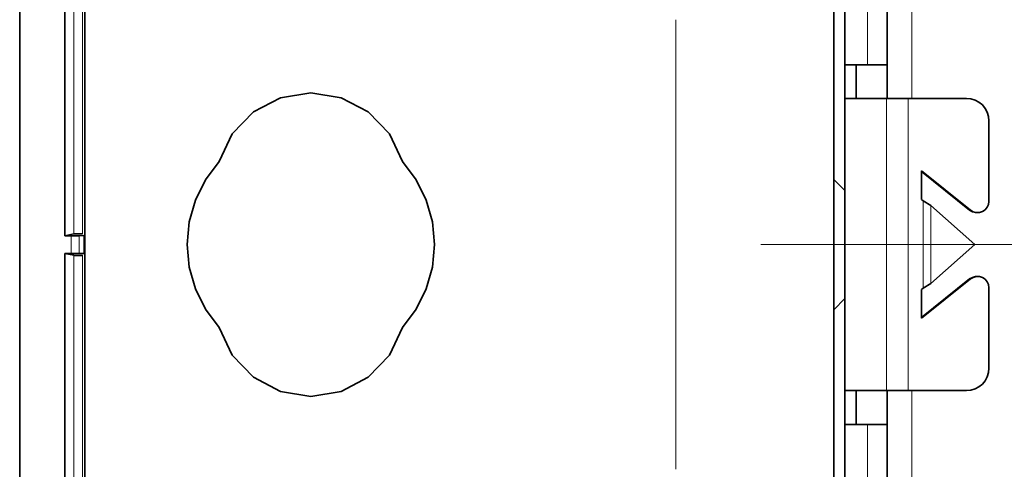
# Model space of a CAD drawing. Extents: x 10 to 574, y -608 to -161.
# Drawn here: x 511 to 517, y -441 to -438 of the extents above; entities that cross this region are included whole.
import ezdxf

# ---------------------------------------------------------------- set-up
doc = ezdxf.new("R2010")
doc.units = 0
doc.header["$MEASUREMENT"] = 0
doc.layers.add('Layer 1', color=7, linetype='Continuous', lineweight=0)

msp = doc.modelspace()

# ---------------------------------------------------------------- linework, layer by layer
at = {"layer": 'Layer 1', "color": 18, "lineweight": 35, "true_color": 0x010101}
for points in [[(516.3443, -438.3811), (516.3443, -438.3811), (516.3443, -404.1282), (516.3443, -404.1282)], [(510.8773, -443.1572), (510.8773, -443.1572), (510.8773, -435.4471), (510.8773, -435.4471)], [(511.2883, -435.6172), (511.2883, -435.6172), (511.2883, -442.9872), (511.2883, -442.9872)], [(511.1613, -439.2462), (511.1613, -439.2462), (511.1613, -436.4241), (511.1613, -436.4241)], [(516.0083, -437.7431), (516.0083, -437.7431), (516.0083, -440.8611), (516.0083, -440.8611)], [(516.0792, -437.7401), (516.0792, -437.7401), (516.0792, -438.1682), (516.0792, -438.1682)], [(516.0792, -438.3811), (516.0792, -438.3811), (516.0792, -438.1682), (516.0792, -438.1682)], [(516.1503, -438.3811), (516.1503, -438.3811), (516.1503, -438.1682), (516.1503, -438.1682)], [(516.2203, -438.1682), (516.2203, -438.1682), (516.3443, -438.1682), (516.3443, -438.1682)], [(516.0792, -438.3811), (516.0792, -438.3811), (516.3403, -438.3811), (516.3403, -438.3811)], [(516.0792, -438.3811), (516.0792, -438.3811), (516.0792, -440.2231), (516.0792, -440.2231)], [(516.0792, -438.3811), (516.0792, -438.3811), (516.0792, -438.3811), (516.0792, -438.3811)], [(516.4783, -438.3811), (516.4783, -438.3811), (516.8453, -438.3811), (516.8453, -438.3811)], [(516.9863, -438.5222), (516.9863, -438.5222), (516.9863, -439.0302), (516.9863, -439.0302)], [(516.5623, -438.8371), (516.5623, -438.8371), (516.8713, -439.0851), (516.8713, -439.0851)], [(516.5623, -439.0181), (516.5623, -439.0181), (516.5623, -438.8371), (516.5623, -438.8371)], [(516.5623, -438.8421), (516.5623, -438.8421), (516.8652, -439.0851), (516.8652, -439.0851)], [(516.0792, -438.9621), (516.0792, -438.9621), (516.0083, -438.8911), (516.0083, -438.8911)], [(516.5723, -439.0262), (516.5723, -439.0262), (516.5623, -439.0181), (516.5623, -439.0181)], [(516.5723, -439.0262), (516.5723, -439.0262), (516.6203, -439.0562), (516.6203, -439.0562)], [(516.8983, -439.3022), (516.8983, -439.3022), (516.6203, -439.0562), (516.6203, -439.0562)], [(516.9093, -439.1001), (516.9093, -439.1001), (516.9152, -439.1001), (516.9152, -439.1001)], [(511.1613, -439.2462), (511.1613, -439.2462), (511.2193, -439.2341), (511.2193, -439.2341)], [(511.2012, -439.2462), (511.2012, -439.2462), (511.1613, -439.2462), (511.1613, -439.2462)], [(511.2512, -439.2462), (511.2512, -439.2462), (511.2822, -439.2451), (511.2822, -439.2451)], [(516.8983, -439.3022), (516.8983, -439.3022), (516.6203, -439.5482), (516.6203, -439.5482)], [(511.2012, -439.3582), (511.2012, -439.3582), (511.1613, -439.3582), (511.1613, -439.3582)], [(511.1613, -439.3582), (511.1613, -439.3582), (511.1613, -442.1801), (511.1613, -442.1801)], [(511.1613, -439.3582), (511.1613, -439.3582), (511.2193, -439.3692), (511.2193, -439.3692)], [(511.2512, -439.3582), (511.2512, -439.3582), (511.2822, -439.3582), (511.2822, -439.3582)], [(516.5623, -439.7672), (516.5623, -439.7672), (516.8713, -439.5191), (516.8713, -439.5191)], [(516.5623, -439.7621), (516.5623, -439.7621), (516.8652, -439.5191), (516.8652, -439.5191)], [(516.9152, -439.5031), (516.9152, -439.5031), (516.9093, -439.5031), (516.9093, -439.5031)], [(516.5723, -439.5771), (516.5723, -439.5771), (516.5623, -439.5851), (516.5623, -439.5851)], [(516.5623, -439.5851), (516.5623, -439.5851), (516.5623, -439.7672), (516.5623, -439.7672)], [(516.5723, -439.5771), (516.5723, -439.5771), (516.6203, -439.5482), (516.6203, -439.5482)], [(516.9863, -440.0811), (516.9863, -440.0811), (516.9863, -439.5741), (516.9863, -439.5741)], [(516.0083, -439.7132), (516.0083, -439.7132), (516.0792, -439.6422), (516.0792, -439.6422)], [(516.0792, -440.2231), (516.0792, -440.2231), (516.3403, -440.2231), (516.3403, -440.2231)], [(516.0792, -440.2231), (516.0792, -440.2231), (516.0792, -440.2231), (516.0792, -440.2231)], [(516.0792, -440.2231), (516.0792, -440.2231), (516.0792, -440.4361), (516.0792, -440.4361)], [(516.1503, -440.2231), (516.1503, -440.2231), (516.1503, -440.4361), (516.1503, -440.4361)], [(516.3443, -499.3251), (516.3443, -499.3251), (516.3443, -440.2231), (516.3443, -440.2231)], [(516.4783, -440.2231), (516.4783, -440.2231), (516.8453, -440.2231), (516.8453, -440.2231)], [(516.0792, -440.8642), (516.0792, -440.8642), (516.0792, -440.4361), (516.0792, -440.4361)], [(516.2203, -440.4361), (516.2203, -440.4361), (516.3443, -440.4361), (516.3443, -440.4361)]]:
    msp.add_open_spline(points, degree=3, dxfattribs=at)
at = {"layer": 'Layer 1', "color": 8, "lineweight": 18, "true_color": 0x818181}
for points in [[(516.5003, -438.3808), (516.5003, -438.3808), (516.5003, -404.1279), (516.5003, -404.1279)], [(511.2193, -439.2339), (511.2193, -439.2339), (511.2193, -436.4359), (511.2193, -436.4359)], [(511.2742, -436.4359), (511.2742, -436.4359), (511.2742, -439.2339), (511.2742, -439.2339)], [(516.2203, -437.1759), (516.2203, -437.1759), (516.2203, -438.1678), (516.2203, -438.1678)], [(515.0133, -437.8848), (515.0133, -437.8848), (515.0133, -440.7189), (515.0133, -440.7189)], [(516.0793, -438.3808), (516.0793, -438.3808), (516.0793, -440.2229), (516.0793, -440.2229)], [(516.3403, -440.2229), (516.3403, -440.2229), (516.3403, -438.3808), (516.3403, -438.3808)], [(516.4783, -440.2229), (516.4783, -440.2229), (516.4783, -438.3808), (516.4783, -438.3808)], [(516.5723, -439.5779), (516.5723, -439.5779), (516.5723, -439.0258), (516.5723, -439.0258)], [(516.6203, -439.5479), (516.6203, -439.5479), (516.6203, -439.0558), (516.6203, -439.0558)], [(516.8713, -439.0849), (516.8713, -439.0849), (516.8652, -439.0849), (516.8652, -439.0849)], [(511.2012, -439.3578), (511.2012, -439.3578), (511.2012, -439.2458), (511.2012, -439.2458)], [(511.2513, -439.2458), (511.2513, -439.2458), (511.2513, -439.3578), (511.2513, -439.3578)], [(511.2823, -439.3589), (511.2823, -439.3589), (511.2823, -439.2458), (511.2823, -439.2458)], [(511.2193, -439.3698), (511.2193, -439.3698), (511.2193, -442.1678), (511.2193, -442.1678)], [(511.2742, -442.1678), (511.2742, -442.1678), (511.2742, -439.3698), (511.2742, -439.3698)], [(516.8713, -439.5188), (516.8713, -439.5188), (516.8652, -439.5188), (516.8652, -439.5188)], [(516.5003, -499.3259), (516.5003, -499.3259), (516.5003, -440.2229), (516.5003, -440.2229)], [(516.2203, -441.4279), (516.2203, -441.4279), (516.2203, -440.4359), (516.2203, -440.4359)]]:
    msp.add_open_spline(points, degree=3, dxfattribs=at)
at = {"layer": 'Layer 1', "color": 18, "lineweight": 35, "true_color": 0x010101}
for points, knots in [([(516.0792, -438.1682), (516.0792, -438.1682), (516.0813, -438.1682), (516.0813, -438.1682), (516.0813, -438.1682), (516.0903, -438.1682), (516.0903, -438.1682), (516.0903, -438.1682), (516.1033, -438.1682), (516.1033, -438.1682), (516.1033, -438.1682), (516.1203, -438.1682), (516.1203, -438.1682), (516.1203, -438.1682), (516.1423, -438.1682), (516.1423, -438.1682), (516.1423, -438.1682), (516.1663, -438.1682), (516.1663, -438.1682), (516.1663, -438.1682), (516.1933, -438.1682), (516.1933, -438.1682), (516.1933, -438.1682), (516.2203, -438.1682), (516.2203, -438.1682)], [0, 0, 0, 0, 1, 1, 1, 2, 2, 2, 3, 3, 3, 4, 4, 4, 5, 5, 5, 6, 6, 6, 7, 7, 7, 8, 8, 8, 8]), ([(512.1343, -438.7791), (512.1343, -438.7791), (512.2172, -438.6051), (512.2172, -438.6051), (512.2172, -438.6051), (512.3513, -438.4662), (512.3513, -438.4662), (512.3513, -438.4662), (512.5222, -438.3761), (512.5222, -438.3761), (512.5222, -438.3761), (512.7133, -438.3452), (512.7133, -438.3452), (512.7133, -438.3452), (512.9033, -438.3761), (512.9033, -438.3761), (512.9033, -438.3761), (513.0742, -438.4662), (513.0742, -438.4662), (513.0742, -438.4662), (513.2083, -438.6051), (513.2083, -438.6051), (513.2083, -438.6051), (513.2913, -438.7791), (513.2913, -438.7791)], [0, 0, 0, 0, 1, 1, 1, 2, 2, 2, 3, 3, 3, 4, 4, 4, 5, 5, 5, 6, 6, 6, 7, 7, 7, 8, 8, 8, 8]), ([(516.4783, -438.3811), (516.4783, -438.3811), (516.4533, -438.3811), (516.4533, -438.3811), (516.4533, -438.3811), (516.4282, -438.3811), (516.4282, -438.3811), (516.4282, -438.3811), (516.4053, -438.3811), (516.4053, -438.3811), (516.4053, -438.3811), (516.3853, -438.3811), (516.3853, -438.3811), (516.3853, -438.3811), (516.3673, -438.3811), (516.3673, -438.3811), (516.3673, -438.3811), (516.3533, -438.3811), (516.3533, -438.3811), (516.3533, -438.3811), (516.3443, -438.3811), (516.3443, -438.3811), (516.3443, -438.3811), (516.3403, -438.3811), (516.3403, -438.3811)], [0, 0, 0, 0, 1, 1, 1, 2, 2, 2, 3, 3, 3, 4, 4, 4, 5, 5, 5, 6, 6, 6, 7, 7, 7, 8, 8, 8, 8]), ([(516.8453, -438.3811), (516.8453, -438.3811), (516.8723, -438.3831), (516.8723, -438.3831), (516.8723, -438.3831), (516.8992, -438.3911), (516.8992, -438.3911), (516.8992, -438.3911), (516.9232, -438.4041), (516.9232, -438.4041), (516.9232, -438.4041), (516.9453, -438.4221), (516.9453, -438.4221), (516.9453, -438.4221), (516.9622, -438.4442), (516.9622, -438.4442), (516.9622, -438.4442), (516.9752, -438.4682), (516.9752, -438.4682), (516.9752, -438.4682), (516.9833, -438.4951), (516.9833, -438.4951), (516.9833, -438.4951), (516.9863, -438.5222), (516.9863, -438.5222)], [0, 0, 0, 0, 1, 1, 1, 2, 2, 2, 3, 3, 3, 4, 4, 4, 5, 5, 5, 6, 6, 6, 7, 7, 7, 8, 8, 8, 8]), ([(512.1343, -439.8241), (512.1343, -439.8241), (512.0482, -439.7101), (512.0482, -439.7101), (512.0482, -439.7101), (511.9852, -439.5822), (511.9852, -439.5822), (511.9852, -439.5822), (511.9462, -439.4442), (511.9462, -439.4442), (511.9462, -439.4442), (511.9332, -439.3022), (511.9332, -439.3022), (511.9332, -439.3022), (511.9462, -439.1591), (511.9462, -439.1591), (511.9462, -439.1591), (511.9852, -439.0222), (511.9852, -439.0222), (511.9852, -439.0222), (512.0482, -438.8941), (512.0482, -438.8941), (512.0482, -438.8941), (512.1343, -438.7791), (512.1343, -438.7791)], [0, 0, 0, 0, 1, 1, 1, 2, 2, 2, 3, 3, 3, 4, 4, 4, 5, 5, 5, 6, 6, 6, 7, 7, 7, 8, 8, 8, 8]), ([(513.2913, -438.7791), (513.2913, -438.7791), (513.3773, -438.8941), (513.3773, -438.8941), (513.3773, -438.8941), (513.4403, -439.0222), (513.4403, -439.0222), (513.4403, -439.0222), (513.4793, -439.1591), (513.4793, -439.1591), (513.4793, -439.1591), (513.4923, -439.3022), (513.4923, -439.3022), (513.4923, -439.3022), (513.4793, -439.4442), (513.4793, -439.4442), (513.4793, -439.4442), (513.4403, -439.5822), (513.4403, -439.5822), (513.4403, -439.5822), (513.3773, -439.7101), (513.3773, -439.7101), (513.3773, -439.7101), (513.2913, -439.8241), (513.2913, -439.8241)], [0, 0, 0, 0, 1, 1, 1, 2, 2, 2, 3, 3, 3, 4, 4, 4, 5, 5, 5, 6, 6, 6, 7, 7, 7, 8, 8, 8, 8]), ([(516.9863, -439.0302), (516.9863, -439.0302), (516.9833, -439.0491), (516.9833, -439.0491), (516.9833, -439.0491), (516.9752, -439.0672), (516.9752, -439.0672), (516.9752, -439.0672), (516.9622, -439.0822), (516.9622, -439.0822), (516.9622, -439.0822), (516.9462, -439.0932), (516.9462, -439.0932), (516.9462, -439.0932), (516.9273, -439.0992), (516.9273, -439.0992), (516.9273, -439.0992), (516.9072, -439.1001), (516.9072, -439.1001), (516.9072, -439.1001), (516.8883, -439.0952), (516.8883, -439.0952), (516.8883, -439.0952), (516.8713, -439.0851), (516.8713, -439.0851)], [0, 0, 0, 0, 1, 1, 1, 2, 2, 2, 3, 3, 3, 4, 4, 4, 5, 5, 5, 6, 6, 6, 7, 7, 7, 8, 8, 8, 8]), ([(516.8652, -439.0851), (516.8652, -439.0851), (516.8823, -439.0952), (516.8823, -439.0952), (516.8823, -439.0952), (516.9013, -439.1001), (516.9013, -439.1001), (516.9013, -439.1001), (516.9093, -439.1001), (516.9093, -439.1001)], [0, 0, 0, 0, 1, 1, 1, 2, 2, 2, 3, 3, 3, 3]), ([(511.2012, -439.2462), (511.2012, -439.2462), (511.2153, -439.2462), (511.2153, -439.2462), (511.2153, -439.2462), (511.2283, -439.2462), (511.2283, -439.2462), (511.2283, -439.2462), (511.2402, -439.2462), (511.2402, -439.2462), (511.2402, -439.2462), (511.2512, -439.2462), (511.2512, -439.2462)], [0, 0, 0, 0, 1, 1, 1, 2, 2, 2, 3, 3, 3, 4, 4, 4, 4]), ([(511.2742, -439.2341), (511.2742, -439.2341), (511.2612, -439.2341), (511.2612, -439.2341), (511.2612, -439.2341), (511.2503, -439.2341), (511.2503, -439.2341), (511.2503, -439.2341), (511.2402, -439.2341), (511.2402, -439.2341), (511.2402, -439.2341), (511.2313, -439.2341), (511.2313, -439.2341), (511.2313, -439.2341), (511.2252, -439.2341), (511.2252, -439.2341), (511.2252, -439.2341), (511.2213, -439.2341), (511.2213, -439.2341), (511.2213, -439.2341), (511.2193, -439.2341), (511.2193, -439.2341)], [0, 0, 0, 0, 1, 1, 1, 2, 2, 2, 3, 3, 3, 4, 4, 4, 5, 5, 5, 6, 6, 6, 7, 7, 7, 7]), ([(511.2012, -439.3582), (511.2012, -439.3582), (511.2153, -439.3582), (511.2153, -439.3582), (511.2153, -439.3582), (511.2283, -439.3582), (511.2283, -439.3582), (511.2283, -439.3582), (511.2402, -439.3582), (511.2402, -439.3582), (511.2402, -439.3582), (511.2512, -439.3582), (511.2512, -439.3582)], [0, 0, 0, 0, 1, 1, 1, 2, 2, 2, 3, 3, 3, 4, 4, 4, 4]), ([(511.2742, -439.3701), (511.2742, -439.3701), (511.2612, -439.3701), (511.2612, -439.3701), (511.2612, -439.3701), (511.2503, -439.3701), (511.2503, -439.3701), (511.2503, -439.3701), (511.2402, -439.3701), (511.2402, -439.3701), (511.2402, -439.3701), (511.2313, -439.3701), (511.2313, -439.3701), (511.2313, -439.3701), (511.2252, -439.3701), (511.2252, -439.3701), (511.2252, -439.3701), (511.2213, -439.3701), (511.2213, -439.3701), (511.2213, -439.3701), (511.2193, -439.3692), (511.2193, -439.3692)], [0, 0, 0, 0, 1, 1, 1, 2, 2, 2, 3, 3, 3, 4, 4, 4, 5, 5, 5, 6, 6, 6, 7, 7, 7, 7]), ([(516.8652, -439.5191), (516.8652, -439.5191), (516.8823, -439.5092), (516.8823, -439.5092), (516.8823, -439.5092), (516.9013, -439.5042), (516.9013, -439.5042), (516.9013, -439.5042), (516.9093, -439.5031), (516.9093, -439.5031)], [0, 0, 0, 0, 1, 1, 1, 2, 2, 2, 3, 3, 3, 3]), ([(516.9863, -439.5741), (516.9863, -439.5741), (516.9833, -439.5542), (516.9833, -439.5542), (516.9833, -439.5542), (516.9752, -439.5361), (516.9752, -439.5361), (516.9752, -439.5361), (516.9622, -439.5211), (516.9622, -439.5211), (516.9622, -439.5211), (516.9462, -439.5101), (516.9462, -439.5101), (516.9462, -439.5101), (516.9273, -439.5042), (516.9273, -439.5042), (516.9273, -439.5042), (516.9072, -439.5042), (516.9072, -439.5042), (516.9072, -439.5042), (516.8883, -439.5092), (516.8883, -439.5092), (516.8883, -439.5092), (516.8713, -439.5191), (516.8713, -439.5191)], [0, 0, 0, 0, 1, 1, 1, 2, 2, 2, 3, 3, 3, 4, 4, 4, 5, 5, 5, 6, 6, 6, 7, 7, 7, 8, 8, 8, 8]), ([(513.2913, -439.8241), (513.2913, -439.8241), (513.2083, -439.9991), (513.2083, -439.9991), (513.2083, -439.9991), (513.0742, -440.1382), (513.0742, -440.1382), (513.0742, -440.1382), (512.9033, -440.2281), (512.9033, -440.2281), (512.9033, -440.2281), (512.7133, -440.2592), (512.7133, -440.2592), (512.7133, -440.2592), (512.5222, -440.2281), (512.5222, -440.2281), (512.5222, -440.2281), (512.3513, -440.1382), (512.3513, -440.1382), (512.3513, -440.1382), (512.2172, -439.9991), (512.2172, -439.9991), (512.2172, -439.9991), (512.1343, -439.8241), (512.1343, -439.8241)], [0, 0, 0, 0, 1, 1, 1, 2, 2, 2, 3, 3, 3, 4, 4, 4, 5, 5, 5, 6, 6, 6, 7, 7, 7, 8, 8, 8, 8]), ([(516.8453, -440.2231), (516.8453, -440.2231), (516.8723, -440.2202), (516.8723, -440.2202), (516.8723, -440.2202), (516.8992, -440.2121), (516.8992, -440.2121), (516.8992, -440.2121), (516.9232, -440.1991), (516.9232, -440.1991), (516.9232, -440.1991), (516.9453, -440.1821), (516.9453, -440.1821), (516.9453, -440.1821), (516.9622, -440.1602), (516.9622, -440.1602), (516.9622, -440.1602), (516.9752, -440.1362), (516.9752, -440.1362), (516.9752, -440.1362), (516.9833, -440.1091), (516.9833, -440.1091), (516.9833, -440.1091), (516.9863, -440.0811), (516.9863, -440.0811)], [0, 0, 0, 0, 1, 1, 1, 2, 2, 2, 3, 3, 3, 4, 4, 4, 5, 5, 5, 6, 6, 6, 7, 7, 7, 8, 8, 8, 8]), ([(516.4783, -440.2231), (516.4783, -440.2231), (516.4533, -440.2231), (516.4533, -440.2231), (516.4533, -440.2231), (516.4282, -440.2231), (516.4282, -440.2231), (516.4282, -440.2231), (516.4053, -440.2231), (516.4053, -440.2231), (516.4053, -440.2231), (516.3853, -440.2231), (516.3853, -440.2231), (516.3853, -440.2231), (516.3673, -440.2231), (516.3673, -440.2231), (516.3673, -440.2231), (516.3533, -440.2231), (516.3533, -440.2231), (516.3533, -440.2231), (516.3443, -440.2231), (516.3443, -440.2231), (516.3443, -440.2231), (516.3403, -440.2231), (516.3403, -440.2231)], [0, 0, 0, 0, 1, 1, 1, 2, 2, 2, 3, 3, 3, 4, 4, 4, 5, 5, 5, 6, 6, 6, 7, 7, 7, 8, 8, 8, 8]), ([(516.0792, -440.4361), (516.0792, -440.4361), (516.0813, -440.4361), (516.0813, -440.4361), (516.0813, -440.4361), (516.0903, -440.4361), (516.0903, -440.4361), (516.0903, -440.4361), (516.1033, -440.4361), (516.1033, -440.4361), (516.1033, -440.4361), (516.1203, -440.4361), (516.1203, -440.4361), (516.1203, -440.4361), (516.1423, -440.4361), (516.1423, -440.4361), (516.1423, -440.4361), (516.1663, -440.4361), (516.1663, -440.4361), (516.1663, -440.4361), (516.1933, -440.4361), (516.1933, -440.4361), (516.1933, -440.4361), (516.2203, -440.4361), (516.2203, -440.4361)], [0, 0, 0, 0, 1, 1, 1, 2, 2, 2, 3, 3, 3, 4, 4, 4, 5, 5, 5, 6, 6, 6, 7, 7, 7, 8, 8, 8, 8])]:
    msp.add_open_spline(points, degree=3, knots=knots, dxfattribs=at)
at = {"layer": 'Layer 1', "color": 18, "lineweight": 18, "true_color": 0x010101}
msp.add_open_spline([(515.548, -439.3017), (515.548, -439.3017), (574.196, -439.3017), (574.196, -439.3017)], degree=3, dxfattribs=at)

doc.saveas('drawing.dxf')
